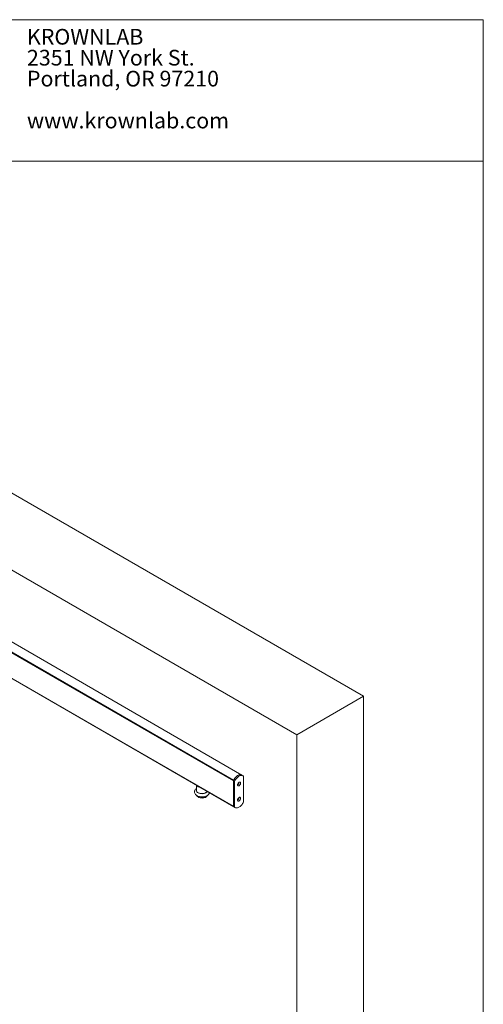
# Model space of a CAD drawing. Units: inches. Extents: x 0.3 to 16.7, y 0.2 to 10.7.
# Drawn here: x 14.2 to 16.7, y 5.4 to 10.7 of the extents above; entities that cross this region are included whole.
import ezdxf

# ---------------------------------------------------------------- set-up
doc = ezdxf.new("R2010")
doc.units = ezdxf.units.IN
doc.header["$MEASUREMENT"] = 0
doc.styles.add('SLDTEXTSTYLE0', font='TXT', dxfattribs={"width": 0.75})

# ---------------------------------------------------------------- blocks, each defined once
blk = doc.blocks.new('SW_NOTE_1')
at = {"color": 0, "linetype": 'Continuous', "lineweight": 0, "attachment_point": 1, "style": 'SLDTEXTSTYLE0'}
for s, insert, char_height in [('KROWNLAB', (0, 0.1074), 0.08333), ('2351 NW York St.', (0, -0.0037), 0.083333), ('Portland, OR 97210', (0, -0.1148), 0.083333), ('www.krownlab.com', (0, -0.337), 0.083333)]:
    blk.add_mtext(s, dxfattribs=dict(at, insert=insert, char_height=char_height))

msp = doc.modelspace()

# ---------------------------------------------------------------- linework, layer by layer
at = {"color": 7, "linetype": 'Continuous', "lineweight": 0}
for p, q in [((0.3299, 10.6701), (16.6701, 10.6701)), ((16.6701, 0.4), (16.6701, 10.6701)), ((14.1701, 9.9201), (16.6701, 9.9201)), ((16.0346, 7.0816), (11.2616, 9.837)), ((15.6811, 6.8775), (10.9081, 9.6329)), ((15.3895, 6.6637), (13.171, 7.9444)), ((13.1273, 7.916), (15.3456, 6.6354)), ((13.1273, 7.7771), (15.3466, 6.4959)), ((13.1273, 7.7771), (15.3462, 6.4962)), ((15.6811, 6.8775), (16.0346, 7.0816)), ((16.0346, 1.1191), (16.0346, 7.0816)), ((15.6811, 0.915), (15.6811, 6.8775)), ((15.3446, 6.4979), (15.3446, 6.6328)), ((15.3447, 6.6336), (15.3509, 6.63)), ((15.3447, 6.6336), (15.3447, 6.4975)), ((15.3957, 6.6601), (15.3895, 6.6637)), ((15.3988, 6.5216), (15.3988, 6.6577)), ((15.1487, 6.6102), (15.1487, 6.5821)), ((15.3509, 6.63), (15.3509, 6.494)), ((15.3683, 6.6177), (15.3702, 6.6166)), ((15.3725, 6.622), (15.3722, 6.6234)), ((15.1574, 6.5474), (15.1611, 6.5452)), ((15.196, 6.5452), (15.1997, 6.5474)), ((15.3691, 6.5359), (15.3681, 6.5365)), ((15.3725, 6.5412), (15.3722, 6.5426)), ((15.3447, 6.4975), (15.3509, 6.494)), ((15.3462, 6.4962), (15.3461, 6.4963)), ((15.3478, 6.4951), (15.354, 6.4915))]:
    msp.add_line(p, q, dxfattribs=at)
at = {"color": 8, "linetype": 'Continuous', "lineweight": 0}
for p, q in [((13.1273, 7.9169), (15.3459, 6.6361)), ((13.1273, 7.9142), (15.3449, 6.634)), ((13.1273, 7.9128), (15.3446, 6.6328)), ((13.1273, 7.7779), (15.3446, 6.4979)), ((13.1273, 7.7776), (15.3447, 6.4976)), ((13.1273, 7.7771), (15.3461, 6.4963)), ((15.3675, 6.6154), (15.3679, 6.6151)), ((15.3682, 6.6173), (15.3698, 6.6163)), ((15.3683, 6.6177), (15.3702, 6.6167)), ((15.3685, 6.6181), (15.3705, 6.617)), ((15.3691, 6.6192), (15.3709, 6.6181)), ((15.3694, 6.6198), (15.371, 6.6189)), ((15.3702, 6.621), (15.3715, 6.6202)), ((15.3708, 6.6218), (15.372, 6.6211)), ((15.3678, 6.5355), (15.3682, 6.5353)), ((15.3683, 6.5369), (15.3699, 6.536)), ((15.3716, 6.5419), (15.372, 6.5416))]:
    msp.add_line(p, q, dxfattribs=at)
at = {"color": 7, "linetype": 'Continuous', "lineweight": 0, "flags": 128}
for points in [[(15.3895, 6.6637), (15.3876, 6.6646), (15.3845, 6.6654), (15.3813, 6.6656), (15.3778, 6.6652), (15.3742, 6.6642), (15.3705, 6.6626), (15.3668, 6.6605), (15.3631, 6.6578), (15.3595, 6.6547), (15.3561, 6.6511), (15.3528, 6.6471), (15.3498, 6.6428), (15.3471, 6.6383), (15.3447, 6.6336)], [(15.3459, 6.6361), (15.3485, 6.6407), (15.3513, 6.6451), (15.3544, 6.6492), (15.3578, 6.6529), (15.3613, 6.6563), (15.365, 6.6592), (15.3687, 6.6616), (15.3724, 6.6635), (15.376, 6.6648), (15.3795, 6.6655), (15.3829, 6.6656), (15.386, 6.6651), (15.3889, 6.664), (15.3895, 6.6637)], [(15.3988, 6.6577), (15.3964, 6.6597), (15.3937, 6.661), (15.3907, 6.6619), (15.3875, 6.6621), (15.384, 6.6617), (15.3804, 6.6606), (15.3767, 6.6591), (15.373, 6.6569), (15.3693, 6.6542), (15.3657, 6.6511), (15.3622, 6.6475), (15.359, 6.6435), (15.356, 6.6393), (15.3533, 6.6347), (15.3509, 6.63)], [(15.1487, 6.5924), (15.1484, 6.5922), (15.1453, 6.5895), (15.1429, 6.5867), (15.1411, 6.5838), (15.1397, 6.5807), (15.1389, 6.5773), (15.1387, 6.5738), (15.1391, 6.5705), (15.1401, 6.5673), (15.1416, 6.5642), (15.1436, 6.5613), (15.1461, 6.5586), (15.1491, 6.5561), (15.1527, 6.5539), (15.1566, 6.552), (15.1609, 6.5504), (15.1654, 6.5492), (15.1702, 6.5483), (15.175, 6.5478), (15.1798, 6.5477), (15.1847, 6.548), (15.1895, 6.5487), (15.1941, 6.5497), (15.1985, 6.5512), (15.2027, 6.553), (15.2049, 6.5542), (15.2049, 6.5542)], [(15.3828, 6.6208), (15.3826, 6.623), (15.3818, 6.6247), (15.3807, 6.6259), (15.3791, 6.6264), (15.3773, 6.6264), (15.3754, 6.6257), (15.3734, 6.6244), (15.3715, 6.6226), (15.3698, 6.6204), (15.3684, 6.6179), (15.3675, 6.6153), (15.367, 6.6128), (15.367, 6.6105), (15.3675, 6.6086), (15.3684, 6.6071), (15.3698, 6.6062), (15.3715, 6.606), (15.3734, 6.6063), (15.3754, 6.6073), (15.3773, 6.6089), (15.3791, 6.6109), (15.3807, 6.6133), (15.3818, 6.6158), (15.3826, 6.6184), (15.3828, 6.6208)], [(15.3672, 6.6145), (15.3678, 6.6142), (15.369, 6.6142), (15.3704, 6.6148), (15.3718, 6.6161), (15.3729, 6.6177), (15.3736, 6.6194), (15.3739, 6.6212)], [(15.2077, 6.5557), (15.2074, 6.5551), (15.2059, 6.5527), (15.2039, 6.5504), (15.2012, 6.5483), (15.198, 6.5465), (15.1945, 6.545), (15.1905, 6.5438), (15.1863, 6.5429), (15.1819, 6.5424), (15.1774, 6.5423), (15.173, 6.5426), (15.1687, 6.5433), (15.1646, 6.5443), (15.1608, 6.5457), (15.1574, 6.5474), (15.1545, 6.5493), (15.1521, 6.5515), (15.1504, 6.5539), (15.1495, 6.5557)], [(15.1574, 6.5699), (15.1608, 6.5682), (15.1646, 6.5668), (15.1687, 6.5658), (15.173, 6.5651), (15.1774, 6.5649), (15.1819, 6.565), (15.1863, 6.5654), (15.1905, 6.5663), (15.1945, 6.5675), (15.198, 6.569), (15.2012, 6.5708), (15.2039, 6.5729), (15.2059, 6.5752), (15.2069, 6.5766)], [(15.3828, 6.54), (15.3826, 6.5422), (15.3818, 6.5439), (15.3807, 6.5451), (15.3791, 6.5456), (15.3773, 6.5456), (15.3754, 6.5449), (15.3734, 6.5436), (15.3715, 6.5418), (15.3698, 6.5396), (15.3684, 6.5371), (15.3675, 6.5345), (15.367, 6.532), (15.367, 6.5297), (15.3675, 6.5278), (15.3684, 6.5263), (15.3698, 6.5254), (15.3715, 6.5252), (15.3734, 6.5255), (15.3754, 6.5265), (15.3773, 6.5281), (15.3791, 6.5301), (15.3807, 6.5325), (15.3818, 6.535), (15.3826, 6.5376), (15.3828, 6.54)], [(15.3672, 6.5336), (15.3678, 6.5334), (15.369, 6.5334), (15.3704, 6.534), (15.3718, 6.5352), (15.3729, 6.5369), (15.3736, 6.5386), (15.3739, 6.5404)], [(15.3447, 6.4975), (15.3471, 6.4956), (15.3478, 6.4951)], [(15.3509, 6.494), (15.3533, 6.492), (15.356, 6.4906), (15.359, 6.4898), (15.3622, 6.4896), (15.3657, 6.49), (15.3693, 6.491), (15.373, 6.4926), (15.3767, 6.4947), (15.3804, 6.4974), (15.384, 6.5006), (15.3875, 6.5042), (15.3907, 6.5081), (15.3937, 6.5124), (15.3964, 6.5169), (15.3988, 6.5216)]]:
    msp.add_lwpolyline(points, dxfattribs=at)
at = {"color": 7, "linetype": 'Continuous', "lineweight": 0}
for centre, radius, start, end in [((15.3458, 6.6328), 0.00124, 148.8903, 177.6434), ((15.1634, 6.5834), 0.0148, 185.1353, 246.1849), ((15.1723, 6.6257), 0.0275, 216.631, 263.3744), ((15.3653, 6.6218), 0.00718, 286.7679, 1.3862), ((15.3726, 6.6172), 0.00188, 150.4804, 178.6352), ((15.3702, 6.6186), 0.000898, 326.5686, 20.8171), ((15.3721, 6.6192), 0.00112, 121.4657, 196.1229), ((15.3707, 6.6213), 0.00132, 305.0421, 351.336), ((15.3684, 6.6217), 0.00375, 349.8232, 19.9142), ((15.3714, 6.6215), 0.00247, 351.5575, 61.6192), ((15.1783, 6.6071), 0.0428, 243.4456, 305.0735), ((15.1786, 6.5783), 0.0374, 242.2359, 297.7641), ((15.3653, 6.541), 0.00718, 286.7678, 1.3862), ((15.3672, 6.5356), 0.00107, 286.897, 340.4952), ((15.3689, 6.5352), 0.000714, 67.2433, 172.7513), ((15.3695, 6.5362), 0.000484, 233.9792, 328.5398), ((15.3649, 6.5411), 0.00714, 313.8181, 3.7705), ((15.3717, 6.5416), 0.000364, 5.1697, 57.0191), ((15.3714, 6.5407), 0.00247, 351.5575, 61.6193), ((15.345, 6.4979), 0.000474, 176.6066, 219.8385), ((15.3552, 6.5077), 0.0146, 223.6815, 231.4421)]:
    msp.add_arc(centre, radius, start, end, dxfattribs=at)
msp.add_open_spline([(15.2049, 6.5542), (15.2056, 6.5546), (15.2076, 6.5557), (15.2104, 6.558), (15.2132, 6.5608), (15.2154, 6.5638), (15.217, 6.5668), (15.2176, 6.569), (15.2179, 6.5702)], degree=3, knots=[0, 0, 0, 0, 0.106104, 0.301191, 0.495598, 0.664875, 0.828465, 1, 1, 1, 1], dxfattribs=at)

# ---------------------------------------------------------------- block references
msp.add_blockref('SW_NOTE_1', (14.25, 10.5139), dxfattribs=at)

doc.saveas('drawing.dxf')
